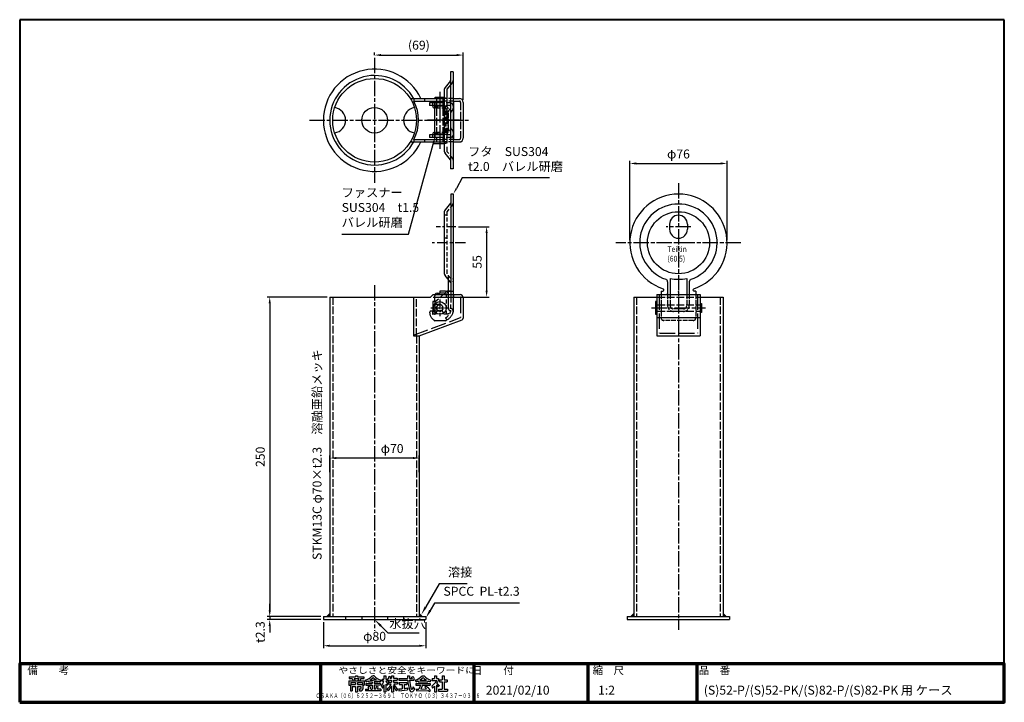
# Model space of a CAD drawing. Units: millimetres. Extents: x 19 to 789, y 55 to 589.
import ezdxf
from ezdxf.enums import TextEntityAlignment as Align

# ---------------------------------------------------------------- set-up
doc = ezdxf.new("R2010")
doc.units = ezdxf.units.MM
doc.header["$LTSCALE"] = 2
for name, pattern in [('AM_ISO02W050', [7.5, 6, -1.5]), ('AM_ISO08W050', [18, 12, -1.5, 3, -1.5]), ('AM_ISO08W050x2', [9, 6, -0.75, 1.5, -0.75]), ('CENTER', [7, 4, -1, 1, -1]), ('CENTER2', [6, 3.75, -0.75, 0.75, -0.75]), ('HIDDEN', [9.525, 6.35, -3.175]), ('HIDDEN2', [2.25, 1.5, -0.75])]:
    doc.linetypes.add(name, pattern=pattern)
for name, color, linetype, lineweight in [('AM_0', 7, 'Continuous', 30), ('AM_3', 6, 'AM_ISO02W050', 25), ('AM_5', 3, 'Continuous', 25), ('AM_6', 2, 'Continuous', 35), ('AM_7', 4, 'AM_ISO08W050', 25), ('AM_BOR', 7, 'Continuous', 50), ('図枠', 7, 'Continuous', 50)]:
    doc.layers.add(name, color=color, linetype=linetype, lineweight=lineweight)
for name, color, linetype in [('LAYER001', 7, 'Continuous'), ('LAYER002', 7, 'Continuous'), ('LAYER010', 7, 'Continuous')]:
    doc.layers.add(name, color=color, linetype=linetype)
doc.styles.add('ACISOTS', font='isocp.shx', dxfattribs={"height": 1, "bigfont": 'extfont.shx'})
doc.styles.add('MX_NOTE_STANDARD', font='txt.shx', dxfattribs={"bigfont": 'extfont.shx'})
doc.styles.get("Standard").update_dxf_attribs({"font": 'ISOCP.SHX', "bigfont": 'EXTFONT.SHX'})
doc.styles.add('スタイル1', font='txt')
doc.dimstyles.new('AM_ISO$0', dxfattribs={"dimtxt": 3.5, "dimasz": 2.5, "dimexe": 1, "dimexo": 1, "dimgap": 1.5, "dimtad": 1, "dimdsep": 46, "dimtxsty": 'STANDARD', "dimcen": 0, "dimclrd": 256, "dimclre": 256, "dimclrt": 2, "dimadec": 0, "dimazin": 2, "dimtp": 0.1, "dimtm": 0.1, "dimtfac": 0.71, "dimtdec": 3, "dimtmove": 0, "dimatfit": 3, "dimfxl": 1, "dimlwd": -1, "dimlwe": -1, "dimarcsym": 0})
doc.dimstyles.new('AM_JIS$0', dxfattribs={"dimtxt": 3.5, "dimasz": 2.5, "dimexe": 1, "dimexo": 1, "dimgap": 1.5, "dimtad": 3, "dimdsep": 46, "dimtxsty": 'STANDARD', "dimblk": 'OPEN30', "dimblk1": 'OPEN30', "dimblk2": 'OPEN30', "dimcen": 0, "dimclrd": 256, "dimclre": 256, "dimclrt": 2, "dimadec": 0, "dimazin": 2, "dimtp": 0.1, "dimtm": 0.1, "dimtfac": 0.71, "dimtdec": 3, "dimtmove": 0, "dimatfit": 3, "dimldrblk": 'OPEN30', "dimfxl": 1, "dimlwd": -1, "dimlwe": -1, "dimarcsym": 0})

# ---------------------------------------------------------------- blocks, each defined once
blk = doc.blocks.new('表題HP用')
at = {"layer": 'AM_0', "color": 1, "lineweight": 70}
for p, q in [((-267.43, 15), (-267.43, 0)), ((-207.43, 15), (-207.43, 0)), ((-162.84, 15), (-162.84, 0)), ((-120.28, 15), (-120.28, 0))]:
    blk.add_line(p, q, dxfattribs=at)
blk.add_lwpolyline([(-385, 0), (0, 0), (0, 15), (-385, 15)], close=True, dxfattribs=at)
at = {"layer": 'LAYER001', "color": 1, "linetype": 'Continuous'}
blk.add_line((-375.66, 15), (0, 15), dxfattribs=at)
at = {"layer": 'LAYER002', "color": 2, "linetype": 'Continuous'}
for p, q in [((-256.28, 8.46), (-256.28, 6.71)), ((-256.28, 8.46), (-250.29, 8.46)), ((-256.13, 9.97), (-256.13, 9.26)), ((-256.13, 9.97), (-253.68, 9.97)), ((-256.13, 9.26), (-255.02, 9.26)), ((-255.57, 7.75), (-255.57, 6.94)), ((-255.57, 7.75), (-253.64, 7.75)), ((-255.02, 9.26), (-254.58, 8.46)), ((-254.21, 9.26), (-252.36, 9.26)), ((-254.21, 9.26), (-253.78, 8.46)), ((-253.68, 10.41), (-253.68, 9.97)), ((-253.68, 10.41), (-252.89, 10.41)), ((-253.64, 7.75), (-253.64, 6.94)), ((-252.93, 7.75), (-252.93, 6.94)), ((-252.93, 7.75), (-251, 7.75)), ((-252.89, 10.41), (-252.89, 9.97)), ((-252.89, 9.97), (-250.44, 9.97)), ((-252.36, 9.26), (-252.79, 8.46)), ((-251.55, 9.26), (-251.99, 8.46)), ((-251.55, 9.26), (-250.44, 9.26)), ((-251, 7.75), (-251, 6.94)), ((-250.44, 9.97), (-250.44, 9.26)), ((-250.29, 8.46), (-250.29, 6.71)), ((-249.88, 8.71), (-249.51, 8.07)), ((-248.64, 8.39), (-248.64, 7.96)), ((-248.64, 7.96), (-247.12, 7.96)), ((-248.09, 8.67), (-246.79, 8.67)), ((-247.17, 10.32), (-246.79, 10.32)), ((-247.12, 7.96), (-247.12, 7.37)), ((-246.4, 10.32), (-246.79, 10.32)), ((-245.48, 8.67), (-246.79, 8.67)), ((-244.94, 7.96), (-246.45, 7.96)), ((-246.45, 7.96), (-246.45, 7.37)), ((-244.94, 8.39), (-244.94, 7.96)), ((-243.69, 8.71), (-244.06, 8.07)), ((-243.33, 9.11), (-243.33, 8.4)), ((-243.33, 9.11), (-242.57, 9.11)), ((-243.33, 8.4), (-242.59, 8.4)), ((-242.57, 10.41), (-242.57, 9.11)), ((-242.57, 10.41), (-241.86, 10.41)), ((-241.87, 8.4), (-241.3, 8.4)), ((-241.86, 10.41), (-241.86, 9.11)), ((-241.86, 9.11), (-241.3, 9.11)), ((-241.3, 9.11), (-241.3, 8.4)), ((-241.24, 8.62), (-240.77, 8.07)), ((-240.92, 7.94), (-239.58, 7.94)), ((-240.92, 7.94), (-240.92, 7.23)), ((-240.59, 10.19), (-240.03, 10)), ((-240.38, 8.72), (-239.58, 8.72)), ((-240.13, 9.43), (-239.58, 9.43)), ((-239.58, 10.41), (-239.58, 9.43)), ((-239.58, 10.41), (-238.87, 10.41)), ((-239.58, 8.72), (-239.58, 7.94)), ((-238.87, 10.41), (-238.87, 9.43)), ((-238.87, 9.43), (-237.46, 9.43)), ((-238.87, 8.72), (-237.46, 8.72)), ((-238.87, 8.72), (-238.87, 7.94)), ((-238.87, 7.94), (-237.24, 7.94)), ((-237.46, 9.43), (-237.46, 8.72)), ((-237.24, 7.94), (-237.24, 7.23)), ((-236.81, 9.32), (-236.81, 8.61)), ((-236.81, 9.32), (-233.3, 9.32)), ((-236.81, 8.61), (-233.27, 8.61)), ((-233.3, 10.41), (-233.3, 9.32)), ((-233.3, 10.41), (-232.59, 10.41)), ((-232.59, 10.41), (-232.59, 9.32)), ((-232.59, 9.32), (-231.46, 9.32)), ((-232.57, 8.61), (-230.9, 8.61)), ((-231.81, 9.86), (-231.17, 10.1)), ((-230.9, 9.05), (-230.66, 9.14)), ((-230.9, 9.05), (-230.9, 8.61)), ((-230.38, 8.71), (-230.01, 8.07)), ((-229.14, 8.39), (-229.14, 7.96)), ((-229.14, 7.96), (-225.44, 7.96)), ((-228.59, 8.67), (-225.98, 8.67)), ((-227.67, 10.32), (-226.9, 10.32)), ((-225.44, 8.39), (-225.44, 7.96)), ((-224.19, 8.71), (-224.56, 8.07)), ((-223.76, 9.28), (-223.76, 8.57)), ((-223.76, 9.28), (-222.79, 9.28)), ((-223.76, 8.57), (-221.92, 8.57)), ((-222.79, 10.41), (-222.79, 9.28)), ((-222.79, 10.41), (-222.08, 10.41)), ((-222.08, 10.41), (-222.08, 9.28)), ((-222.08, 9.28), (-221.28, 9.28)), ((-221.28, 9.28), (-221.28, 8.5)), ((-220.86, 8.78), (-220.86, 8.07)), ((-220.86, 8.78), (-219.75, 8.78)), ((-220.86, 8.07), (-219.75, 8.07)), ((-219.75, 10.3), (-219.75, 8.78)), ((-219.75, 10.3), (-219.04, 10.3)), ((-219.75, 8.07), (-219.75, 5.12)), ((-219.04, 10.3), (-219.04, 8.78)), ((-219.04, 8.78), (-217.81, 8.78)), ((-219.04, 8.07), (-217.81, 8.07)), ((-219.04, 8.07), (-219.04, 5.12)), ((-217.81, 8.78), (-217.81, 8.07)), ((-256.28, 6.71), (-255.69, 6.71)), ((-255.69, 6.71), (-255.69, 4.54)), ((-255.69, 4.54), (-254.98, 4.54)), ((-255.57, 6.94), (-253.64, 6.94)), ((-254.98, 6.23), (-254.98, 4.54)), ((-254.98, 6.23), (-253.64, 6.23)), ((-253.64, 6.23), (-253.64, 4.11)), ((-253.64, 4.11), (-252.93, 4.11)), ((-252.93, 6.94), (-251, 6.94)), ((-252.93, 6.23), (-252.93, 4.11)), ((-252.93, 6.23), (-251.59, 6.23)), ((-252.29, 5.25), (-252.12, 4.54)), ((-252.29, 5.25), (-251.8, 5.25)), ((-252.12, 4.54), (-251.43, 4.54)), ((-251.59, 6.23), (-251.59, 5.46)), ((-250.88, 6.71), (-250.29, 6.71)), ((-250.88, 6.71), (-250.88, 5.09)), ((-249.76, 5.14), (-249.76, 4.43)), ((-249.76, 5.14), (-248.46, 5.14)), ((-243.81, 4.43), (-249.76, 4.43)), ((-249.61, 7.37), (-249.61, 6.66)), ((-249.61, 7.37), (-247.12, 7.37)), ((-249.61, 6.66), (-247.12, 6.66)), ((-248.09, 6.33), (-248.76, 6.08)), ((-247.74, 5.14), (-247.12, 5.14)), ((-247.12, 6.66), (-247.12, 5.14)), ((-243.96, 7.37), (-246.45, 7.37)), ((-243.96, 6.66), (-246.45, 6.66)), ((-246.45, 6.66), (-246.45, 5.14)), ((-245.86, 5.14), (-246.45, 5.14)), ((-245.45, 6.32), (-244.78, 6.07)), ((-243.81, 5.14), (-245.08, 5.14)), ((-243.96, 7.37), (-243.96, 6.66)), ((-243.81, 5.14), (-243.81, 4.43)), ((-243.53, 6.37), (-243.19, 5.52)), ((-242.57, 6.78), (-242.57, 4.11)), ((-242.57, 4.11), (-241.86, 4.11)), ((-241.86, 7.04), (-241.86, 4.11)), ((-241.39, 6.56), (-240.96, 7.13)), ((-241.36, 5.03), (-240.93, 4.48)), ((-240.89, 7.23), (-239.81, 7.23)), ((-239.58, 6.5), (-239.58, 4.11)), ((-239.58, 4.11), (-238.87, 4.11)), ((-238.87, 6.55), (-238.87, 4.11)), ((-238.65, 7.23), (-237.24, 7.23)), ((-237.61, 4.49), (-237.13, 5.18)), ((-236.78, 5.22), (-236.7, 4.53)), ((-236.7, 4.53), (-233.41, 4.92)), ((-236.57, 7.7), (-233.67, 7.7)), ((-236.57, 7.7), (-236.57, 6.99)), ((-236.57, 6.99), (-235.42, 6.99)), ((-235.42, 6.99), (-235.42, 5.29)), ((-234.71, 6.99), (-234.71, 5.38)), ((-234.71, 6.99), (-233.67, 6.99)), ((-233.67, 7.7), (-233.67, 6.99)), ((-233.41, 5.62), (-233.41, 4.92)), ((-231.25, 6.06), (-231.44, 5.33)), ((-231.25, 6.06), (-230.65, 5.29)), ((-230.65, 5.29), (-230.94, 4.6)), ((-230.11, 7.37), (-230.11, 6.66)), ((-230.11, 7.37), (-224.46, 7.37)), ((-230.11, 6.66), (-228.24, 6.66)), ((-230, 5.15), (-228.97, 5.17)), ((-230, 5.15), (-229.86, 4.44)), ((-229.86, 4.44), (-225.35, 4.64)), ((-228.24, 6.66), (-228.97, 5.17)), ((-227.46, 6.66), (-228.17, 5.18)), ((-228.17, 5.18), (-225.9, 5.22)), ((-227.46, 6.66), (-224.46, 6.66)), ((-226.03, 6.34), (-226.61, 5.91)), ((-224.98, 4.22), (-224.41, 4.63)), ((-224.46, 7.37), (-224.46, 6.66)), ((-223.91, 6.35), (-223.57, 5.6)), ((-222.79, 6.38), (-222.79, 4.11)), ((-222.79, 4.11), (-222.08, 4.11)), ((-222.08, 6.8), (-222.08, 4.11)), ((-222.08, 6.8), (-221.55, 6.25)), ((-221.33, 6.05), (-220.9, 6.63)), ((-221.29, 5.12), (-221.29, 4.41)), ((-221.29, 5.12), (-219.75, 5.12)), ((-221.29, 4.41), (-217.68, 4.41)), ((-219.04, 5.12), (-217.68, 5.12)), ((-217.68, 5.12), (-217.68, 4.41))]:
    blk.add_line(p, q, dxfattribs=at)
for centre, radius, start, end in [((-251.16, 13.93), 5.37, 283.7412, 317.8555), ((-251.16, 13.93), 6.08, 285.6826, 294.4969), ((-251.16, 13.93), 6.08, 300.2983, 315.9566), ((-242.41, 13.93), 6.08, 224.0434, 239.7017), ((-242.41, 13.93), 5.37, 222.1445, 256.2589), ((-242.41, 13.93), 6.08, 245.5031, 254.3175), ((-247.63, 9.52), 5.17, 322.5178, 347.4531), ((-238.69, 9.72), 3.45, 202.6072, 228.6793), ((-243.78, 10.6), 3.22, 322.0664, 352.625), ((-243.94, 10.38), 3.93, 323.8455, 334.9612), ((-243.94, 10.38), 3.93, 345.9682, 354.3266), ((-219.48, 9.48), 13.82, 183.588, 200.5802), ((-219.48, 9.48), 13.12, 183.7786, 198.513), ((-234.13, 7.93), 3.01, 27.5313, 39.7399), ((-234.13, 7.93), 3.67, 19.1715, 36.2015), ((-231.66, 13.93), 5.37, 283.7412, 317.8555), ((-231.66, 13.93), 6.08, 285.6826, 294.4969), ((-231.66, 13.93), 6.08, 300.2983, 315.9566), ((-222.91, 13.93), 6.08, 224.0434, 239.7017), ((-222.91, 13.93), 5.37, 222.1445, 256.2589), ((-222.91, 13.93), 6.08, 245.5031, 254.3175), ((-227.27, 11.38), 6.05, 303.7992, 332.3174), ((-230.82, 13.7), 10.87, 325.4613, 331.4062), ((-251.8, 5.46), 0.208, 270, 0), ((-251.43, 5.09), 0.55, 270, 0), ((-252.13, 4.47), 3.73, 10.3296, 25.4901), ((-252.13, 4.47), 4.44, 8.6637, 24.7118), ((-250.66, 7.43), 5.32, 334.4792, 347.9157), ((-250.66, 7.43), 6.03, 337.6594, 346.903), ((-248.12, 8.72), 5.88, 327.0342, 340.7865), ((-238.69, 9.72), 4.16, 220.27, 229.5083), ((-244.96, 9.22), 5.52, 310.7174, 338.8728), ((-245.33, 8.89), 6.23, 315.012, 337.445), ((-234.02, 8.09), 5.09, 197.6107, 225.0467), ((-234.65, 8.6), 4.23, 198.9691, 234.0845), ((-236.88, 20.4), 15.18, 270.3631, 275.5125), ((-236.88, 20.4), 15.18, 278.2115, 283.2006), ((-231.67, 4.9), 0.793, 200.5802, 337.4536), ((-231.68, 5.39), 0.252, 198.513, 345.4536), ((-238.71, -7.31), 17.92, 44.3721, 47.5431), ((-238.71, -7.31), 18.63, 39.8782, 47.1227), ((-238.71, -7.31), 17.92, 40.0311, 41.8327), ((-230.82, 13.7), 10.87, 311.8507, 317.6421), ((-219.24, 9.35), 3.19, 214.5991, 238.553), ((-220.23, 7.51), 1.82, 223.9191, 233.1051)]:
    blk.add_arc(centre, radius, start, end, dxfattribs=at)
at = {"layer": 'AM_BOR', "lineweight": 13, "style": 'スタイル1'}
for s, p in [('備\u3000\u3000考', (-382, 11)), ('縮\u3000尺', (-160.98, 11)), ('品\u3000番', (-119.48, 11))]:
    blk.add_text(s, height=3, dxfattribs=at).set_placement(p)
blk.add_text('日\u3000\u3000付', height=3, dxfattribs=at).set_placement((-199.98, 11), align=Align.CENTER)
for tag, p in [('GEN-TITLE-DAT', (-202.75, 3)), ('GEN-TITLE-SCA', (-158.84, 3)), ('GEN-TITLE-DWG', (-117.5, 3))]:
    blk.add_attdef(tag, p, '', height=3.5, dxfattribs=at)
at = {"layer": 'LAYER010', "color": 10, "linetype": 'Continuous'}
for s, insert, char_height, width, attachment_point in [('\\W1.11767;やさしさと安全をキーワードに', (-260.35, 11.29), 2.5, 85.8343, 7), ('{\\W0.706799;ＯＳＡＫＡ（０６）６２５２－３６９１\u3000ＴＯＫＹＯ（０３）３４３７－０３０６}', (-237.04, 2.59), 1.8, 266.4, 5)]:
    blk.add_mtext(s, dxfattribs=dict(at, insert=insert, char_height=char_height, width=width, attachment_point=attachment_point))
blk = doc.blocks.new('帝金図面用紙HP用')
at = {"layer": '図枠', "color": 1, "lineweight": 40}
for p, q in [((405, 282), (20, 282)), ((20, 282), (20, 15)), ((405, 15), (405, 282)), ((20, 15), (405, 15))]:
    blk.add_line(p, q, dxfattribs=at)
blk = doc.blocks.new('*D25')
at = {"layer": 'AM_5'}
for p, q in [((259.92, 372.25), (212.92, 372.25)), ((214.92, 367.25), (214.92, 127.25)), ((254.92, 122.25), (212.92, 122.25))]:
    blk.add_line(p, q, dxfattribs=at)
for points in [[(214.09, 367.25), (215.75, 367.25), (214.92, 372.25)], [(214.09, 127.25), (215.75, 127.25), (214.92, 122.25)]]:
    blk.add_solid(points, dxfattribs=at)
at = {"layer": 'Defpoints', "color": 0}
for p in [(261.92, 372.25), (214.92, 122.25), (256.92, 122.25)]:
    blk.add_point(p, dxfattribs=at)
at = {"layer": 'AM_5', "color": 2, "insert": (208.42, 247.25), "char_height": 7, "attachment_point": 5, "rotation": 90}
blk.add_mtext('250', dxfattribs=at)
blk = doc.blocks.new('_Open30')
at = {"color": 0, "linetype": 'ByBlock', "lineweight": -2}
for p, q in [((-1, 0.27), (0, 0)), ((0, 0), (-1, -0.27)), ((0, 0), (-1, 0))]:
    blk.add_line(p, q, dxfattribs=at)
blk = doc.blocks.new('*D26')
at = {"layer": 'AM_5'}
for p, q in [((256.92, 117.95), (256.92, 97.45)), ((336.92, 117.95), (336.92, 97.45)), ((261.92, 99.45), (331.92, 99.45))]:
    blk.add_line(p, q, dxfattribs=at)
for points in [[(261.92, 100.28), (261.92, 98.62), (256.92, 99.45)], [(331.92, 100.28), (331.92, 98.62), (336.92, 99.45)]]:
    blk.add_solid(points, dxfattribs=at)
at = {"layer": 'Defpoints', "color": 0}
for p in [(256.92, 119.95), (336.92, 119.95), (336.92, 99.45)]:
    blk.add_point(p, dxfattribs=at)
at = {"layer": 'AM_5', "color": 2, "insert": (296.92, 105.95), "char_height": 7, "attachment_point": 5}
blk.add_mtext('φ80', dxfattribs=at)
blk = doc.blocks.new('*D27')
at = {"layer": 'AM_5'}
for p, q in [((214.92, 127.25), (214.92, 132.25)), ((254.92, 122.25), (212.92, 122.25)), ((254.92, 119.95), (212.92, 119.95)), ((214.92, 122.25), (214.92, 119.95)), ((214.92, 114.95), (214.92, 109.95))]:
    blk.add_line(p, q, dxfattribs=at)
for points in [[(214.09, 127.25), (215.75, 127.25), (214.92, 122.25)], [(214.09, 114.95), (215.75, 114.95), (214.92, 119.95)]]:
    blk.add_solid(points, dxfattribs=at)
at = {"layer": 'Defpoints', "color": 0}
for p in [(214.92, 119.95), (256.92, 122.25), (256.92, 119.95)]:
    blk.add_point(p, dxfattribs=at)
at = {"layer": 'AM_5', "color": 2, "insert": (208.42, 110.15), "char_height": 7, "attachment_point": 5, "rotation": 90}
blk.add_mtext('t2.3', dxfattribs=at)
blk = doc.blocks.new('*S38')
at = {"layer": 'AM_5'}
for p, q in [((365.45, 465.39), (360.87, 457.12)), ((433.66, 465.39), (365.45, 465.39))]:
    blk.add_line(p, q, dxfattribs=at)
at = {"layer": 'AM_5', "linetype": 'Continuous'}
blk.add_trace([(360.29, 457.44), (361.44, 456.8), (358.44, 452.74)], dxfattribs=at)
at = {"layer": 'AM_5', "color": 2, "insert": (370.07, 468.69), "char_height": 7, "attachment_point": 7}
blk.add_mtext('フタ\u3000SUS304\\Pt2.0\u3000バレル研磨', dxfattribs=at)
blk = doc.blocks.new('*S39')
at = {"layer": 'AM_5'}
for p, q in [((323.47, 421.45), (343.55, 494.72)), ((271.2, 421.45), (323.47, 421.45))]:
    blk.add_line(p, q, dxfattribs=at)
at = {"layer": 'AM_5', "linetype": 'Continuous'}
blk.add_trace([(344.18, 494.55), (342.92, 494.89), (344.87, 499.54)], dxfattribs=at)
at = {"layer": 'AM_5', "color": 2, "insert": (271.2, 424.95), "char_height": 7, "attachment_point": 7}
blk.add_mtext('ファスナー\u3000\\PSUS304\u3000t1.5\\Pバレル研磨', dxfattribs=at)
blk = doc.blocks.new('*D32')
at = {"layer": 'AM_5'}
for p, q in [((496.56, 416.75), (496.56, 478.75)), ((572.56, 416.75), (572.56, 478.75)), ((501.56, 476.75), (567.56, 476.75))]:
    blk.add_line(p, q, dxfattribs=at)
for points in [[(501.56, 477.58), (501.56, 475.91), (496.56, 476.75)], [(567.56, 477.58), (567.56, 475.91), (572.56, 476.75)]]:
    blk.add_solid(points, dxfattribs=at)
at = {"layer": 'Defpoints', "color": 0}
for p in [(572.56, 476.75), (496.56, 414.75), (572.56, 414.75)]:
    blk.add_point(p, dxfattribs=at)
at = {"layer": 'AM_5', "color": 2, "insert": (534.56, 483.25), "char_height": 7, "attachment_point": 5}
blk.add_mtext('φ76', dxfattribs=at)
blk = doc.blocks.new('*S40')
at = {"layer": 'AM_5'}
for p, q in [((307.65, 109.2), (301.87, 114.99)), ((331.71, 109.2), (307.65, 109.2))]:
    blk.add_line(p, q, dxfattribs=at)
at = {"layer": 'AM_5', "linetype": 'Continuous'}
blk.add_trace([(302.52, 115.64), (301.22, 114.34), (296.92, 119.95)], dxfattribs=at)
at = {"layer": 'AM_5', "color": 2, "insert": (308.38, 111.02), "char_height": 7, "attachment_point": 7, "style": 'ACISOTS'}
blk.add_mtext('水抜穴', dxfattribs=at)
blk = doc.blocks.new('A$C0ACD78EE')
at = {"layer": 'AM_0'}
for p, q in [((-38, 0), (-38, -2)), ((-38, 0), (0, 0)), ((0, 0), (38, 0)), ((38, 0), (38, -2)), ((-38, -2), (0, -2)), ((-30.86, -2.12), (-25.7, -6.42)), ((-24.09, -7), (24.09, -7)), ((-13.5, -7), (-13.5, -18.48)), ((-11.5, -7), (-11.5, -18.48)), ((0, -2), (38, -2)), ((11.5, -7), (11.5, -18.48)), ((13.5, -7), (13.5, -18.48)), ((30.86, -2.12), (25.7, -6.42)), ((-13.5, -14.5), (-11.5, -14.5)), ((11.5, -14.5), (13.5, -14.5)), ((-13.5, -16.1), (-11.5, -16.1)), ((-13.5, -18.48), (-11.5, -18.48)), ((11.5, -16.1), (13.5, -16.1)), ((11.5, -18.48), (13.5, -18.48))]:
    blk.add_line(p, q, dxfattribs=at)
for centre, radius, start, end in [((-31.18, -2.5), 0.5, 50.19443, 90), ((-24.09, -4.5), 2.5, 230.19443, 270), ((24.09, -4.5), 2.5, 270, 309.80557), ((31.18, -2.5), 0.5, 90, 129.80557)]:
    blk.add_arc(centre, radius, start, end, dxfattribs=at)
for p in [(-31, -2), (31, -2)]:
    blk.add_point(p, dxfattribs=at)
at = {"layer": 'AM_3', "linetype": 'HIDDEN2'}
for p, q in [((-11, 0), (-10.24, 0)), ((10.24, 0), (11, 0)), ((-13.5, -2.5), (-13.5, -7)), ((-11.5, -2.5), (-11.5, -7)), ((-11.5, -6), (11.5, -6)), ((-11, -2), (-10.24, -2)), ((-5.67, -2), (5.56, -2)), ((-5.67, -4), (5.56, -4)), ((-5, -2), (5, -2)), ((-5, -4), (5, -4)), ((10.24, -2), (11, -2)), ((11.5, -2.5), (11.5, -7)), ((13.5, -2.5), (13.5, -7)), ((29.58, -0.58), (24.41, -4.88))]:
    blk.add_line(p, q, dxfattribs=at)
at = {"layer": 'AM_3'}
for p, q in [((-29.58, -0.58), (-24.41, -4.88)), ((-24.09, -5), (24.09, -5))]:
    blk.add_line(p, q, dxfattribs=at)
at = {"layer": 'AM_3', "linetype": 'HIDDEN2', "ltscale": 0.5}
for p, q in [((-7, -5), (-7, -7)), ((7, -5), (7, -7)), ((-13.5, -7.95), (-11.5, -7.95)), ((11.5, -7.95), (13.5, -7.95))]:
    blk.add_line(p, q, dxfattribs=at)
at = {"layer": 'AM_3'}
blk.add_arc((-31.18, -2.5), 2.5, 50.19443, 90, dxfattribs=at)
at = {"layer": 'AM_3', "linetype": 'HIDDEN2'}
for centre, radius, start, end in [((-11, -2.5), 2.5, 90, 180), ((11, -2.5), 2.5, 0, 90), ((31.18, -2.5), 2.5, 90, 129.80557), ((-24.09, -4.5), 0.5, 230.19443, 270), ((-11, -2.5), 0.5, 90, 180), ((-9.41, -2.5), 2.5, 33.74899, 90), ((-9.41, -2.5), 0.5, 33.74899, 90), ((-5.67, 0), 4, 213.74899, 270), ((-5.67, 0), 2, 213.74899, 270), ((5.56, 0), 2, 270, 326.25101), ((5.56, 0), 4, 270, 326.25101), ((9.3, -2.5), 2.5, 90, 146.25101), ((9.3, -2.5), 0.5, 90, 146.25101), ((11, -2.5), 0.5, 0, 90), ((24.09, -4.5), 0.5, 270, 309.80557)]:
    blk.add_arc(centre, radius, start, end, dxfattribs=at)
at = {"layer": 'AM_3'}
for p in [(-30.28, 0), (30.28, 0)]:
    blk.add_point(p, dxfattribs=at)
at = {"layer": 'AM_3', "linetype": 'HIDDEN2'}
blk.add_point((13.5, 0), dxfattribs=at)
at = {"layer": 'AM_7', "linetype": 'CENTER'}
blk.add_line((0, 5.01), (0, -18.34), dxfattribs=at)
at = {"layer": 'AM_7', "linetype": 'CENTER2'}
for p, q in [((-16.29, -10.5), (-8.71, -10.5)), ((8.71, -10.5), (16.29, -10.5))]:
    blk.add_line(p, q, dxfattribs=at)
blk = doc.blocks.new('A$C538030A4')
at = {"layer": 'AM_0'}
for p, q in [((-10.5, 13.5), (-12, 13.5)), ((-12, 11), (-12, 13.5)), ((-10.5, 9.5), (-10.5, 13.5)), ((-3, 11), (-10.5, 11)), ((-10.5, -13.5), (-10.5, 9.5)), ((-12, -13.5), (-12, -11)), ((-10.5, -13.5), (-12, -13.5)), ((-3, -11), (-10.5, -11))]:
    blk.add_line(p, q, dxfattribs=at)
for centre, start, end in [((-10.5, 11), 180, 270), ((-10.5, -11), 90, 180)]:
    blk.add_arc(centre, 1.5, start, end, dxfattribs=at)
at = {"layer": 'AM_3', "linetype": 'HIDDEN2'}
for p, q in [((-2, 9.5), (-10.5, 9.5)), ((-1.5, -9), (-1.5, 9)), ((0, -9), (0, 9)), ((-2, -9.5), (-10.5, -9.5))]:
    blk.add_line(p, q, dxfattribs=at)
at = {"layer": 'AM_3', "linetype": 'HIDDEN2', "ltscale": 0.5}
for p, q in [((-9.55, 11), (-9.55, 9.5)), ((-9.2, 9.5), (-9.2, 11)), ((-8.31, 11), (-8.31, 9.5)), ((-3.8, 9.5), (-3.8, 11)), ((-3.45, 11), (-3.45, 9.5)), ((-9.55, -9.5), (-9.55, -11)), ((-9.2, -11), (-9.2, -9.5)), ((-8.31, -9.5), (-8.31, -11)), ((-3.8, -11), (-3.8, -9.5)), ((-3.45, -9.5), (-3.45, -11))]:
    blk.add_line(p, q, dxfattribs=at)
at = {"layer": 'AM_3', "linetype": 'HIDDEN2'}
for centre, radius, start, end in [((-2, 9), 2, 0, 90), ((-2, 9), 0.5, 0, 90), ((-2, -9), 0.5, 270, 0), ((-2, -9), 2, 270, 0)]:
    blk.add_arc(centre, radius, start, end, dxfattribs=at)
at = {"layer": 'AM_7', "linetype": 'CENTER2'}
for p, q in [((-6.5, 16.59), (-6.5, 3.91)), ((-6.5, -3.91), (-6.5, -16.59))]:
    blk.add_line(p, q, dxfattribs=at)
at = {"layer": 'AM_7', "linetype": 'AM_ISO08W050x2'}
blk.add_line((5.59, 0), (-16.09, 0), dxfattribs=at)
blk = doc.blocks.new('*D34')
at = {"layer": 'AM_5'}
for p, q in [((296.92, 561.44), (296.92, 563.52)), ((366.23, 526.54), (366.23, 563.52)), ((301.92, 561.52), (361.23, 561.52))]:
    blk.add_line(p, q, dxfattribs=at)
for points in [[(301.92, 562.35), (301.92, 560.68), (296.92, 561.52)], [(361.23, 562.35), (361.23, 560.68), (366.23, 561.52)]]:
    blk.add_solid(points, dxfattribs=at)
at = {"layer": 'Defpoints', "color": 0}
for p in [(296.92, 559.44), (366.23, 561.52), (366.23, 524.54)]:
    blk.add_point(p, dxfattribs=at)
at = {"layer": 'AM_5', "color": 2, "insert": (331.58, 568.37), "char_height": 7, "attachment_point": 5}
blk.add_mtext('(69)', dxfattribs=at)
blk = doc.blocks.new('*D35')
at = {"layer": 'AM_5'}
for p, q in [((261.92, 235.26), (261.92, 248.28)), ((331.92, 235.26), (331.92, 248.28)), ((326.92, 246.28), (266.92, 246.28))]:
    blk.add_line(p, q, dxfattribs=at)
for points in [[(266.92, 247.11), (266.92, 245.44), (261.92, 246.28)], [(326.92, 247.11), (326.92, 245.44), (331.92, 246.28)]]:
    blk.add_solid(points, dxfattribs=at)
at = {"layer": 'Defpoints', "color": 0}
for p in [(261.92, 246.28), (261.92, 233.26), (331.92, 233.26)]:
    blk.add_point(p, dxfattribs=at)
at = {"layer": 'AM_5', "color": 2, "insert": (310.65, 252.78), "char_height": 7, "attachment_point": 5}
blk.add_mtext('φ70', dxfattribs=at)
blk = doc.blocks.new('*D36')
at = {"layer": 'AM_5'}
for p, q in [((362.54, 427.24), (386.54, 427.24)), ((384.54, 422.24), (384.54, 377.25)), ((342.69, 372.25), (386.54, 372.25))]:
    blk.add_line(p, q, dxfattribs=at)
for points in [[(383.7, 422.24), (385.37, 422.24), (384.54, 427.24)], [(383.7, 377.25), (385.37, 377.25), (384.54, 372.25)]]:
    blk.add_solid(points, dxfattribs=at)
at = {"layer": 'Defpoints', "color": 0}
for p in [(360.54, 427.24), (340.69, 372.25), (384.54, 372.25)]:
    blk.add_point(p, dxfattribs=at)
at = {"layer": 'AM_5', "color": 2, "insert": (378.04, 399.75), "char_height": 7, "attachment_point": 5, "rotation": 90}
blk.add_mtext('55', dxfattribs=at)
blk = doc.blocks.new('*S41')
at = {"layer": 'AM_5'}
for p, q in [((343.79, 132.9), (340.42, 127.07)), ((410.16, 132.9), (343.79, 132.9))]:
    blk.add_line(p, q, dxfattribs=at)
at = {"layer": 'AM_5', "linetype": 'Continuous'}
blk.add_trace([(339.63, 127.53), (341.22, 126.61), (336.92, 121.01)], dxfattribs=at)
at = {"layer": 'AM_5', "color": 2, "insert": (350.79, 136.4), "char_height": 7, "attachment_point": 7, "style": 'ACISOTS'}
blk.add_mtext('SPCC  PL-t2.3', dxfattribs=at)
blk = doc.blocks.new('*S42')
at = {"layer": 'AM_5'}
for p, q in [((347.35, 147.86), (336.92, 129.81)), ((369.28, 147.86), (347.35, 147.86))]:
    blk.add_line(p, q, dxfattribs=at)
at = {"layer": 'AM_5', "linetype": 'Continuous'}
blk.add_trace([(336.13, 130.27), (337.72, 129.35), (333.42, 123.75)], dxfattribs=at)
at = {"layer": 'AM_5', "color": 2, "insert": (354.35, 151.36), "char_height": 7, "attachment_point": 7, "style": 'ACISOTS'}
blk.add_mtext('溶接', dxfattribs=at)

msp = doc.modelspace()

# ---------------------------------------------------------------- linework, layer by layer
for p, q in [((342.69, 374.25), (358.73, 374.25)), ((518.06, 356.19), (551.06, 356.19))]:
    msp.add_line(p, q)
for centre, radius, start, end in [((296.92, 510.54), 40, 25.15066, 334.84934), ((534.56, 414.75), 30.28, 288.98497, 251.01503)]:
    msp.add_arc(centre, radius, start, end)
at = {"layer": 'AM_0'}
for p, q in [((324.86, 527.54), (351.42, 527.54)), ((327.63, 527.54), (327.63, 525.54)), ((327.63, 525.54), (351.5, 525.54)), ((336.23, 525.54), (336.23, 527.54)), ((344.37, 527.54), (344.37, 528.61)), ((344.37, 528.61), (351.42, 528.61)), ((358.42, 527.54), (363.23, 527.54)), ((358.73, 525.54), (358.73, 495.54)), ((366.23, 524.54), (366.23, 496.54)), ((324.86, 493.54), (351.42, 493.54)), ((327.63, 495.54), (327.63, 493.54)), ((327.63, 495.54), (351.42, 495.54)), ((336.23, 493.54), (336.23, 495.54)), ((342.92, 493.54), (342.92, 492.47)), ((358.42, 493.54), (363.23, 493.54)), ((342.92, 492.47), (351.42, 492.47)), ((352.92, 492.47), (352.92, 492.47)), ((356.44, 452.75), (356.43, 370.98)), ((358.44, 452.74), (356.44, 452.75)), ((358.44, 452.74), (358.42, 360.47)), ((356.33, 445.61), (352.02, 440.44)), ((351.44, 438.84), (351.43, 390.65)), ((527.56, 429.25), (527.56, 425.25)), ((541.56, 429.25), (541.56, 425.25)), ((356.31, 383.88), (352.01, 389.05)), ((354.43, 386.15), (354.43, 376.75)), ((528.06, 386.87), (528.06, 374.25)), ((541.06, 386.87), (541.06, 374.25)), ((526.06, 384.23), (526.06, 374.25)), ((543.06, 384.23), (543.06, 374.25)), ((261.92, 372.25), (261.92, 122.25)), ((261.92, 372.25), (340.69, 372.25)), ((327.44, 372.25), (327.44, 342.25)), ((327.44, 372.25), (327.44, 341.98)), ((342.69, 374.25), (340.69, 372.25)), ((345.93, 375.25), (347.93, 375.25)), ((347.93, 376.75), (347.93, 375.25)), ((352.43, 376.75), (347.93, 376.75)), ((351.83, 375.25), (347.93, 375.25)), ((351.83, 375.25), (353.48, 376.75)), ((353.48, 376.75), (356.43, 376.75)), ((356.43, 376.75), (358.43, 376.74)), ((358.73, 374.25), (363.73, 374.25)), ((366.23, 371.75), (366.23, 355.85)), ((499.56, 372.25), (499.56, 122.25)), ((499.56, 372.25), (517.56, 372.25)), ((517.56, 374.25), (551.56, 374.25)), ((517.56, 374.25), (517.56, 341.98)), ((521.06, 376.75), (521.06, 374.25)), ((521.06, 376.75), (522.23, 376.75)), ((548.06, 376.75), (546.89, 376.75)), ((548.06, 376.75), (548.06, 374.25)), ((551.56, 374.25), (551.56, 341.98)), ((551.56, 372.25), (569.56, 372.25)), ((569.56, 372.25), (569.56, 122.25)), ((517.56, 368.75), (516.49, 368.75)), ((516.49, 368.75), (516.49, 358.75)), ((551.56, 367.3), (552.63, 367.3)), ((552.63, 367.3), (552.63, 360.19)), ((331.92, 341.98), (365.3, 354.46)), ((516.49, 358.75), (516.49, 358.75)), ((516.49, 358.75), (517.56, 358.75)), ((552.63, 360.19), (551.56, 360.19)), ((327.44, 341.98), (331.92, 341.98)), ((331.92, 341.98), (331.92, 122.25)), ((517.56, 341.98), (551.56, 341.98)), ((256.92, 122.25), (256.92, 119.95)), ((256.92, 122.25), (336.92, 122.25)), ((256.92, 119.95), (336.92, 119.95)), ((336.92, 122.25), (336.92, 119.95)), ((494.56, 122.25), (494.56, 119.95)), ((494.56, 122.25), (574.56, 122.25)), ((494.56, 119.95), (574.56, 119.95)), ((574.56, 122.25), (574.56, 119.95))]:
    msp.add_line(p, q, dxfattribs=at)
for centre, radius in [((296.92, 510.54), 32.7), ((296.92, 510.54), 10), ((534.56, 414.75), 24.28), ((347.92, 363.75), 5)]:
    msp.add_circle(centre, radius, dxfattribs=at)
for centre, radius, start, end in [((296.92, 510.54), 35, 28.67765, 331.32235), ((298.57, 510.54), 32.7, 332.69574, 27.30426), ((363.23, 524.54), 3, 0, 90), ((264.22, 510.54), 10, 278.79532, 81.20468), ((329.62, 510.54), 10, 98.79532, 261.20468), ((363.23, 496.54), 3, 270, 0), ((534.56, 414.75), 38, 288.42867, 251.57133), ((353.94, 438.84), 2.5, 140.18213, 179.9877), ((534.56, 429.25), 7, 0, 180), ((534.56, 425.25), 7, 180, 0), ((353.93, 390.65), 2.5, 179.9877, 219.79327), ((524.06, 384.23), 2, 0, 71.01503), ((534.56, 414.75), 28.62, 256.87451, 283.12549), ((545.06, 384.23), 2, 108.98497, 180), ((522.23, 377.75), 1, 270, 71.57133), ((546.89, 377.75), 1, 108.42867, 270), ((345.93, 373.25), 2, 89.9877, 150.0142), ((352.43, 374.75), 2, 64.86473, 89.9877), ((363.73, 371.75), 2.5, 0, 90), ((364.73, 355.85), 1.5, 292, 0)]:
    msp.add_arc(centre, radius, start, end, dxfattribs=at)
for p in [(525.56, 374.25), (534.56, 376.25)]:
    msp.add_point(p, dxfattribs=at)
for points in [[(261.92, 122.25), (261.92, 125.25), (258.92, 122.25)], [(331.92, 122.25), (334.92, 122.25), (331.92, 125.25)], [(499.56, 122.25), (499.56, 125.25), (496.56, 122.25)], [(569.56, 122.25), (572.56, 122.25), (569.56, 125.25)]]:
    msp.add_solid(points, dxfattribs=at)
at = {"layer": 'AM_3', "ltscale": 0.5}
for p, q in [((345.42, 527.54), (345.42, 493.54)), ((350.42, 527.54), (350.42, 493.54)), ((358.5, 525.54), (363.23, 525.54)), ((364.23, 524.54), (364.23, 496.54)), ((352.92, 492.47), (352.92, 493.54)), ((358.5, 495.54), (363.23, 495.54)), ((264.22, 372.25), (264.22, 122.25)), ((329.62, 341.98), (329.62, 371.25)), ((501.86, 372.25), (501.86, 122.25)), ((518.06, 372.25), (551.06, 372.25)), ((567.26, 372.25), (567.26, 122.25)), ((518.06, 366.25), (551.06, 366.25)), ((518.06, 361.25), (551.06, 361.25)), ((329.62, 341.98), (329.62, 122.25))]:
    msp.add_line(p, q, dxfattribs=at)
at = {"layer": 'AM_3', "ltscale": 0.3}
for p, q in [((351.48, 528.61), (351.48, 527.54)), ((358.42, 527.54), (351.5, 527.54)), ((358.5, 525.54), (351.5, 525.54)), ((358.5, 495.54), (351.5, 495.54)), ((358.42, 493.54), (351.5, 493.54)), ((352.92, 492.47), (351.5, 492.47)), ((521.06, 374.25), (521.06, 355.82)), ((526.06, 374.25), (526.06, 365.53)), ((528.06, 374.25), (528.06, 365.53)), ((541.06, 374.25), (541.06, 365.53)), ((543.06, 374.25), (543.06, 365.53)), ((548.06, 374.25), (548.06, 355.68)), ((538.56, 363.03), (530.56, 363.03)), ((538.56, 361.03), (530.56, 361.03)), ((546.06, 353.95), (522.56, 353.95))]:
    msp.add_line(p, q, dxfattribs=at)
at = {"layer": 'AM_3', "linetype": 'HIDDEN2'}
for p, q in [((357.86, 444.33), (353.56, 439.16)), ((353.44, 436.25), (351.44, 436.25)), ((353.44, 438.84), (353.43, 390.65)), ((353.44, 418.25), (351.44, 418.25)), ((356.43, 386.87), (353.55, 390.33)), ((354.43, 389.27), (354.43, 386.15)), ((354.43, 386.15), (354.43, 376.75)), ((353.48, 376.75), (343.95, 368.09)), ((352.93, 374.75), (352.92, 358.75)), ((354.43, 376.75), (354.42, 363.86)), ((356.43, 370.98), (356.42, 360.79)), ((352.42, 355.95), (353.42, 354.22))]:
    msp.add_line(p, q, dxfattribs=at)
at = {"layer": 'AM_3'}
for p, q in [((343.93, 368.75), (343.93, 373.25)), ((354.43, 374.75), (354.42, 358.75)), ((364.23, 371.75), (364.23, 356.19)), ((519.56, 374.25), (519.56, 343.98)), ((549.56, 374.25), (549.56, 343.98)), ((342.43, 368.75), (342.42, 358.75)), ((343.93, 368.75), (342.43, 368.75)), ((343.93, 368.75), (343.92, 358.75)), ((343.93, 368.02), (343.92, 366.4)), ((327.44, 342.46), (364.23, 356.19)), ((344.87, 358.75), (342.42, 358.75)), ((344.87, 358.75), (346.17, 361.89)), ((350.98, 358.75), (349.67, 361.89)), ((354.42, 358.75), (350.98, 358.75)), ((520.06, 343.98), (549.06, 343.98))]:
    msp.add_line(p, q, dxfattribs=at)
at = {"layer": 'AM_3', "linetype": 'HIDDEN2', "ltscale": 0.5}
for p, q in [((356.43, 376.75), (353.48, 376.75)), ((358.73, 374.25), (358.73, 372.25)), ((358.73, 372.25), (363.73, 372.25))]:
    msp.add_line(p, q, dxfattribs=at)
at = {"layer": 'AM_3', "linetype": 'HIDDEN'}
for p, q in [((347.92, 366.3), (344.02, 366.3)), ((342.23, 361.2), (340.95, 361.2)), ((342.33, 361.1), (342.33, 358.85)), ((343.82, 358.75), (342.43, 358.75)), ((343.92, 361.1), (343.92, 358.85)), ((347.92, 361.2), (344.02, 361.2)), ((352.5, 353.75), (344.03, 353.75))]:
    msp.add_line(p, q, dxfattribs=at)
at = {"layer": 'AM_3', "ltscale": 0.1}
for p, q in [((274.22, 122.25), (274.22, 119.95)), ((286.92, 122.25), (286.92, 119.95)), ((306.92, 122.25), (306.92, 119.95)), ((319.62, 122.25), (319.62, 119.95))]:
    msp.add_line(p, q, dxfattribs=at)
at = {"layer": 'AM_3'}
msp.add_circle((347.92, 363.75), 2.5, dxfattribs=at)
at = {"layer": 'AM_3', "ltscale": 0.5}
for centre, radius, start, end in [((363.23, 524.54), 1, 0, 90), ((363.23, 496.54), 1, 270, 0), ((352.43, 374.75), 2, 359.9877, 64.86473)]:
    msp.add_arc(centre, radius, start, end, dxfattribs=at)
at = {"layer": 'AM_3', "linetype": 'HIDDEN2'}
for centre, radius, start, end in [((353.94, 438.84), 0.5, 140.18213, 179.9877), ((355.94, 445.93), 0.5, 320.18213, 359.9877), ((355.94, 445.93), 2.5, 320.18213, 355.65949), ((353.93, 390.65), 0.5, 179.9877, 219.79327), ((355.93, 383.56), 0.5, 359.9877, 39.79327), ((363.73, 371.75), 0.5, 0, 90), ((356.92, 363.86), 2.5, 179.9877, 250.51648), ((356.92, 363.86), 0.5, 179.9877, 250.51648), ((355.92, 361.03), 2.5, 359.9877, 70.51648), ((347.92, 363.75), 9, 299.9877, 340.79956), ((355.92, 361.03), 0.5, 359.9877, 70.51648)]:
    msp.add_arc(centre, radius, start, end, dxfattribs=at)
at = {"layer": 'AM_3', "ltscale": 0.2}
for centre, radius, start, end in [((345.93, 373.25), 2, 150.0142, 179.9877), ((352.43, 374.75), 0.5, 359.9877, 89.9877)]:
    msp.add_arc(centre, radius, start, end, dxfattribs=at)
at = {"layer": 'AM_3', "linetype": 'HIDDEN'}
for centre, radius, start, end in [((344.02, 366.4), 0.1, 179.9877, 269.9877), ((347.92, 363.75), 2.55, 269.9877, 89.9877), ((340.95, 360.2), 1, 89.9877, 184.49415), ((347.95, 360.75), 8.02, 184.47671, 240.75276), ((342.23, 361.1), 0.1, 359.9877, 89.9877), ((342.43, 358.85), 0.1, 179.9877, 269.9877), ((343.82, 358.85), 0.1, 269.9877, 359.9877), ((344.02, 361.1), 0.1, 89.9877, 179.9877), ((347.92, 363.75), 11, 294.6073, 342.64625)]:
    msp.add_arc(centre, radius, start, end, dxfattribs=at)
at = {"layer": 'AM_3'}
for centre, radius, start, end in [((344.03, 368.02), 0.1, 135.02076, 179.9877), ((347.92, 363.75), 2.55, 313.32362, 226.65177)]:
    msp.add_arc(centre, radius, start, end, dxfattribs=at)
at = {"layer": 'AM_3', "ltscale": 0.3}
for centre, radius, start, end in [((530.56, 365.53), 4.5, 180, 270), ((530.56, 365.53), 2.5, 180, 270), ((538.56, 365.53), 4.5, 270, 0), ((538.56, 365.53), 2.5, 270, 0)]:
    msp.add_arc(centre, radius, start, end, dxfattribs=at)
for centre, major_axis, start_param, end_param in [((523.06, 355.68), (2, 0), 3.141593, 4.712389), ((546.06, 355.68), (-2, 0), 1.570796, 3.141593)]:
    msp.add_ellipse(centre, major_axis=major_axis, ratio=0.865513, start_param=start_param, end_param=end_param, dxfattribs=at)
at = {"layer": 'AM_3', "linetype": 'HIDDEN2'}
for p in [(356.44, 445.75), (358.44, 445.02), (358.43, 386.49), (358.43, 386.49), (356.43, 384.42), (356.43, 383.75), (358.43, 384.47), (356.42, 363.48), (358.42, 361.41), (358.42, 361.41)]:
    msp.add_point(p, dxfattribs=at)
at = {"layer": 'AM_7', "ltscale": 0.5}
for p, q in [((296.92, 559.44), (296.92, 461.64)), ((245.98, 510.54), (370.25, 510.54)), ((534.56, 461.43), (534.56, 111.85)), ((544.26, 427.25), (524.87, 427.25)), ((583.47, 414.75), (485.66, 414.75)), ((296.92, 381.61), (296.92, 111.05)), ((513.43, 363.75), (555.69, 363.75))]:
    msp.add_line(p, q, dxfattribs=at)
at = {"layer": 'AM_7'}
msp.add_line((347.92, 532.79), (347.92, 488.29), dxfattribs=at)
at = {"layer": 'AM_7', "linetype": 'CENTER2'}
msp.add_line((360.54, 427.24), (345.04, 427.25), dxfattribs=at)
at = {"layer": 'AM_7', "linetype": 'CENTER'}
msp.add_line((367.9, 414.74), (341.99, 414.75), dxfattribs=at)
at = {"layer": 'AM_7', "ltscale": 0.3}
for p, q in [((347.92, 370.34), (347.92, 357.16)), ((340.81, 363.75), (355.04, 363.75))]:
    msp.add_line(p, q, dxfattribs=at)

# ---------------------------------------------------------------- block references
at = {"layer": 'AM_0', "lineweight": 0, "xscale": 2, "yscale": 2, "zscale": 2}
msp.add_blockref('帝金図面用紙HP用', (-20.61, 25.21), dxfattribs=at)
at = {"layer": 'AM_0', "rotation": 270}
msp.add_blockref('A$C0ACD78EE', (358.42, 510.54), dxfattribs=at)
at = {"layer": 'AM_0'}
msp.add_blockref('A$C538030A4', (354.42, 510.54), dxfattribs=at)
at = {"layer": 'AM_0', "lineweight": 0, "xscale": 2, "yscale": 2, "zscale": 2}
msp.add_blockref('表題HP用', (789.39, 55.21), dxfattribs=at).add_auto_attribs({'GEN-TITLE-DWG': '(S)52-P/(S)52-PK/(S)82-P/(S)82-PK 用 ケース', 'GEN-TITLE-DAT': '2021/02/10', 'GEN-TITLE-SCA': '1:2'})
at = {"layer": 'AM_5'}
for name in ['*S39', '*S38', '*S42', '*S41', '*S40']:
    msp.add_blockref(name, (0, 0), dxfattribs=at)

# ---------------------------------------------------------------- texts
at = {"layer": 'AM_0', "insert": (526.01, 412), "char_height": 4.5, "attachment_point": 1, "style": 'MX_NOTE_STANDARD'}
msp.add_mtext('\\W0.857;\\A1;Teikin\\P(60.5)', dxfattribs=at)
at = {"layer": 'AM_6', "color": 2, "insert": (248.46, 166.58), "char_height": 7, "attachment_point": 1, "rotation": 90}
msp.add_mtext('STKM13C φ70×t2.3\u3000溶融亜鉛メッキ', dxfattribs=at)

# ---------------------------------------------------------------- dimensions: what is measured, and where the dimension line sits
at = {"layer": 'AM_5'}
for base, p1, p2, text, dimstyle, override, picture, middle in [((366.23, 561.52), (296.92, 559.44), (366.23, 524.54), '(<>)', 'AM_ISO$0', {"dimscale": 2, "dimdec": 0}, '*D34', (331.58, 568.37)), ((572.56, 476.75), (496.56, 414.75), (572.56, 414.75), 'φ<>', 'AM_ISO$0', {"dimscale": 2, "dimdec": 1, "dimpost": ''}, '*D32', (534.56, 483.25)), ((336.92, 99.45), (256.92, 119.95), (336.92, 119.95), 'φ<>', 'AM_JIS$0', {"dimscale": 2, "dimdec": 0, "dimsah": 1}, '*D26', (296.92, 105.95))]:
    dim = msp.add_linear_dim(base=base, p1=p1, p2=p2, text=text, dimstyle=dimstyle, override=override, dxfattribs=at)
    dim.commit()
    dim.dimension.update_dxf_attribs({"geometry": picture, "text_midpoint": middle})
for base, p1, p2, dimstyle, override, picture, middle in [((384.54, 372.25), (360.54, 427.24), (340.69, 372.25), 'AM_ISO$0', {"dimscale": 2, "dimdec": 1, "dimpost": ''}, '*D36', (378.04, 399.75)), ((214.92, 122.25), (261.92, 372.25), (256.92, 122.25), 'AM_JIS$0', {"dimscale": 2, "dimdec": 0, "dimsah": 1}, '*D25', (208.42, 247.25))]:
    dim = msp.add_linear_dim(base=base, p1=p1, p2=p2, angle=90, dimstyle=dimstyle, override=override, dxfattribs=at)
    dim.commit()
    dim.dimension.update_dxf_attribs({"geometry": picture, "text_midpoint": middle})
dim = msp.add_linear_dim(base=(261.92, 246.28), p1=(331.92, 233.26), p2=(261.92, 233.26), text='φ<>', dimstyle='AM_ISO$0', override={"dimscale": 2, "dimdec": 1}, dxfattribs=at)
dim.commit()
dim.dimension.update_dxf_attribs({"geometry": '*D35', "text_midpoint": (310.65, 246.28), "dimtype": 160})
dim = msp.add_linear_dim(base=(214.92, 119.95), p1=(256.92, 122.25), p2=(256.92, 119.95), angle=90, text='t<>', dimstyle='AM_JIS$0', override={"dimscale": 2, "dimdec": 1, "dimsah": 1, "dimtmove": 2}, dxfattribs=at)
dim.commit()
dim.dimension.update_dxf_attribs({"geometry": '*D27', "text_midpoint": (208.42, 110.15), "dimtype": 160})

doc.saveas('drawing.dxf')
